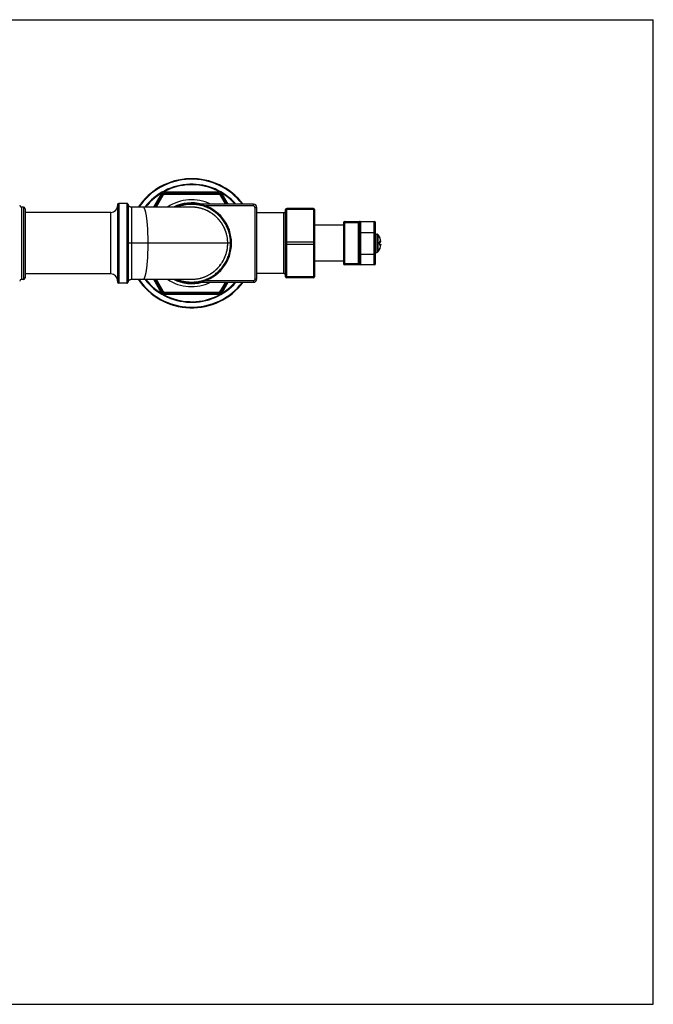
# Model space of a CAD drawing. Units: inches. Extents: x 0 to 11, y 0 to 8.5.
# Drawn here: x 5.5 to 11, y 0 to 8.5 of the extents above; entities that cross this region are included whole.
import ezdxf

# ---------------------------------------------------------------- set-up
doc = ezdxf.new("R2010")
doc.units = ezdxf.units.IN
doc.header["$LTSCALE"] = 0.605
doc.header["$MEASUREMENT"] = 0
doc.layers.get('0').update_dxf_attribs({"linetype": 'CONTINUOUS'})

msp = doc.modelspace()

# ---------------------------------------------------------------- linework, layer by layer
at = {"color": 7, "linetype": 'CONTINUOUS'}
for p, q in [((0, 8.5), (11, 8.5)), ((11, 0), (11, 8.5)), ((6.7495, 6.9916), (6.6859, 6.8816)), ((6.7581, 6.9866), (6.6975, 6.8816)), ((6.7668, 6.9816), (6.709, 6.8816)), ((6.7495, 6.9916), (6.7668, 6.9816)), ((6.7841, 7.0116), (6.7841, 6.9916)), ((7.2474, 7.0116), (6.7841, 7.0116)), ((7.2474, 7.0016), (6.7841, 7.0016)), ((7.2474, 6.9916), (6.7841, 6.9916)), ((7.2474, 6.9916), (7.2474, 7.0116)), ((7.2647, 6.9816), (7.2821, 6.9916)), ((7.3073, 6.9078), (7.2647, 6.9816)), ((7.3189, 6.9078), (7.2734, 6.9866)), ((7.3304, 6.9078), (7.2821, 6.9916)), ((6.3758, 6.9041), (6.3758, 6.2366)), ((6.3858, 6.9141), (6.3858, 6.2266)), ((6.4565, 6.9141), (6.3858, 6.9141)), ((6.4565, 6.9141), (6.4565, 6.5703)), ((6.4663, 6.906), (6.4663, 6.5703)), ((7.5483, 6.9078), (7.0809, 6.9078)), ((7.5483, 6.8928), (7.1347, 6.8928)), ((7.5483, 6.8928), (7.5483, 6.9078)), ((5.5463, 6.8828), (5.5463, 6.2578)), ((5.5633, 6.8828), (5.5463, 6.8828)), ((5.5633, 6.8828), (5.5633, 6.2578)), ((5.5783, 6.8678), (5.5783, 6.2728)), ((6.3168, 6.8353), (5.5783, 6.8353)), ((6.3168, 6.3053), (6.3168, 6.8353)), ((7.0166, 6.8816), (6.4958, 6.8816)), ((7.5633, 6.2628), (7.5633, 6.8778)), ((7.5633, 6.8778), (7.5783, 6.8778)), ((7.5783, 6.2628), (7.5783, 6.8778)), ((7.8108, 6.8328), (7.5783, 6.8328)), ((7.8108, 6.3078), (7.8108, 6.8328)), ((7.8258, 6.2803), (7.8258, 6.8603)), ((7.8358, 6.2703), (7.8358, 6.8703)), ((8.0658, 6.8703), (7.8358, 6.8703)), ((8.0658, 6.8603), (7.8358, 6.8603)), ((8.0658, 6.8703), (8.0658, 6.2703)), ((8.0758, 6.8603), (8.0758, 6.2803)), ((8.3263, 6.7266), (8.0758, 6.7266)), ((8.3263, 6.7478), (8.4638, 6.7478)), ((8.3263, 6.7478), (8.3263, 6.3928)), ((8.3333, 6.7478), (8.3333, 6.3928)), ((8.3363, 6.7578), (8.5913, 6.7578)), ((8.4567, 6.3928), (8.4567, 6.7478)), ((8.4638, 6.7478), (8.4638, 6.3928)), ((8.4738, 6.7578), (8.4738, 6.3828)), ((8.5913, 6.3828), (8.5913, 6.7578)), ((8.6013, 6.3928), (8.6013, 6.7478)), ((8.4638, 6.6643), (8.6013, 6.6643)), ((8.6013, 6.6493), (8.6151, 6.6493)), ((8.6151, 6.6493), (8.6151, 6.4914)), ((8.6229, 6.6456), (8.6229, 6.4951)), ((7.3595, 6.5703), (6.4565, 6.5703)), ((6.4565, 6.5703), (6.4565, 6.2266)), ((6.4663, 6.5703), (6.4663, 6.2347)), ((8.0658, 6.5803), (7.8358, 6.5803)), ((8.0658, 6.5603), (7.8358, 6.5603)), ((8.6358, 6.6259), (8.6357, 6.6259)), ((8.6357, 6.6259), (8.6363, 6.624)), ((8.6363, 6.5738), (8.6357, 6.5738)), ((8.6363, 6.5669), (8.6357, 6.5669)), ((8.6362, 6.6245), (8.6362, 6.6246)), ((8.6362, 6.6246), (8.6362, 6.6246)), ((8.6362, 6.6244), (8.6362, 6.6245)), ((8.6363, 6.6243), (8.6362, 6.6244)), ((8.6363, 6.6241), (8.6363, 6.6243)), ((8.6364, 6.624), (8.6363, 6.6241)), ((8.6363, 6.624), (8.6396, 6.6159)), ((8.6363, 6.5665), (8.6363, 6.5669)), ((8.6363, 6.5668), (8.6363, 6.5669)), ((8.6363, 6.5662), (8.6363, 6.5666)), ((8.6363, 6.566), (8.6363, 6.5663)), ((8.6363, 6.5657), (8.6363, 6.566)), ((8.6363, 6.5654), (8.6363, 6.5657)), ((8.6363, 6.5651), (8.6363, 6.5654)), ((8.6363, 6.5648), (8.6363, 6.5651)), ((8.6364, 6.5645), (8.6363, 6.5648)), ((8.6365, 6.6237), (8.6364, 6.624)), ((8.6364, 6.5643), (8.6364, 6.5646)), ((8.6364, 6.564), (8.6364, 6.5643)), ((8.6366, 6.6234), (8.6365, 6.6238)), ((8.6368, 6.623), (8.6366, 6.6235)), ((8.637, 6.6224), (8.6368, 6.623)), ((8.6373, 6.6217), (8.6369, 6.6226)), ((8.6369, 6.5617), (8.6369, 6.5619)), ((8.637, 6.5616), (8.6369, 6.5617)), ((8.6431, 6.5796), (8.637, 6.5791)), ((8.637, 6.5616), (8.6431, 6.5611)), ((8.6376, 6.6209), (8.6372, 6.6219)), ((8.6381, 6.6195), (8.6375, 6.621)), ((8.6388, 6.6178), (8.6381, 6.6196)), ((8.6396, 6.6159), (8.6388, 6.6179)), ((8.6476, 6.5852), (8.6396, 6.5845)), ((8.6396, 6.5562), (8.6476, 6.5555)), ((8.4638, 6.4763), (8.6013, 6.4763)), ((8.6013, 6.4914), (8.6151, 6.4914)), ((8.6364, 6.5169), (8.6357, 6.5147)), ((8.6357, 6.5147), (8.6358, 6.5147)), ((8.6362, 6.5162), (8.6363, 6.5163)), ((8.6362, 6.5161), (8.6362, 6.5162)), ((8.6362, 6.516), (8.6362, 6.5161)), ((8.6362, 6.5161), (8.6362, 6.5161)), ((8.6362, 6.516), (8.6362, 6.516)), ((8.6363, 6.5165), (8.6364, 6.5167)), ((8.6363, 6.5164), (8.6363, 6.5165)), ((8.6363, 6.5163), (8.6363, 6.5164)), ((8.6396, 6.5248), (8.6364, 6.5169)), ((8.6364, 6.5167), (8.6365, 6.5169)), ((8.6365, 6.5169), (8.6366, 6.5172)), ((8.6366, 6.5172), (8.6367, 6.5175)), ((8.6367, 6.5175), (8.6369, 6.5179)), ((8.6369, 6.5179), (8.6371, 6.5187)), ((8.6371, 6.5187), (8.6375, 6.5196)), ((8.6375, 6.5195), (8.6379, 6.5207)), ((8.6379, 6.5207), (8.6387, 6.5225)), ((8.6387, 6.5225), (8.6395, 6.5245)), ((8.6394, 6.5242), (8.6396, 6.5248)), ((8.3263, 6.4141), (8.0758, 6.4141)), ((8.4638, 6.3928), (8.3263, 6.3928)), ((8.5913, 6.3828), (8.3363, 6.3828)), ((6.3168, 6.3053), (5.5783, 6.3053)), ((7.8108, 6.3078), (7.5783, 6.3078)), ((5.5633, 6.2578), (5.5463, 6.2578)), ((6.4565, 6.2266), (6.3858, 6.2266)), ((6.4958, 6.2591), (7.0166, 6.2591)), ((6.6859, 6.2591), (6.7495, 6.1491)), ((6.6975, 6.2591), (6.7581, 6.1541)), ((6.709, 6.2591), (6.7668, 6.1591)), ((7.0809, 6.2328), (7.5483, 6.2328)), ((7.1347, 6.2478), (7.5483, 6.2478)), ((7.2647, 6.1591), (7.3073, 6.2328)), ((7.2734, 6.1541), (7.3189, 6.2328)), ((7.2821, 6.1491), (7.3304, 6.2328)), ((7.5483, 6.2478), (7.5483, 6.2328)), ((7.5633, 6.2628), (7.5783, 6.2628)), ((8.0658, 6.2803), (7.8358, 6.2803)), ((8.0658, 6.2703), (7.8358, 6.2703)), ((6.7495, 6.1491), (6.7668, 6.1591)), ((6.7841, 6.1291), (6.7841, 6.1491)), ((6.7841, 6.1491), (7.2474, 6.1491)), ((6.7841, 6.1391), (7.2474, 6.1391)), ((6.7841, 6.1291), (7.2474, 6.1291)), ((7.2474, 6.1291), (7.2474, 6.1491)), ((7.2647, 6.1591), (7.2821, 6.1491)), ((0, 0), (11, 0))]:
    msp.add_line(p, q, dxfattribs=at)
for points in [[(6.4663, 6.906), (6.4663, 6.9061), (6.4662, 6.9063), (6.4662, 6.9065), (6.4661, 6.9067), (6.4661, 6.9069), (6.466, 6.9071), (6.4659, 6.9073), (6.4659, 6.9075), (6.4658, 6.9078), (6.4657, 6.908), (6.4656, 6.9082), (6.4655, 6.9084), (6.4654, 6.9086), (6.4653, 6.9088), (6.4652, 6.909), (6.4651, 6.9092), (6.4649, 6.9094), (6.4648, 6.9097), (6.4646, 6.9099), (6.4645, 6.9101), (6.4643, 6.9103), (6.4642, 6.9105), (6.464, 6.9107), (6.4638, 6.9109), (6.4636, 6.9111), (6.4634, 6.9113), (6.4632, 6.9115), (6.463, 6.9116), (6.4628, 6.9118), (6.4626, 6.912), (6.4624, 6.9122), (6.4621, 6.9123), (6.4619, 6.9125), (6.4616, 6.9127), (6.4614, 6.9128), (6.4611, 6.9129), (6.4608, 6.9131), (6.4606, 6.9132), (6.4603, 6.9133), (6.46, 6.9135), (6.4597, 6.9136), (6.4594, 6.9137), (6.4591, 6.9137), (6.4588, 6.9138), (6.4584, 6.9139), (6.4581, 6.914), (6.4578, 6.914), (6.4574, 6.914), (6.4571, 6.9141), (6.4567, 6.9141), (6.4565, 6.9141)], [(6.4958, 6.8816), (6.4955, 6.8816), (6.4945, 6.8816), (6.4936, 6.8817), (6.4926, 6.8818), (6.4917, 6.8819), (6.4907, 6.882), (6.4898, 6.8822), (6.4888, 6.8824), (6.4879, 6.8826), (6.487, 6.8829), (6.4861, 6.8832), (6.4852, 6.8835), (6.4843, 6.8839), (6.4834, 6.8843), (6.4825, 6.8847), (6.4817, 6.8851), (6.4808, 6.8856), (6.48, 6.8861), (6.4792, 6.8866), (6.4784, 6.8871), (6.4776, 6.8877), (6.4769, 6.8883), (6.4761, 6.8889), (6.4754, 6.8895), (6.4747, 6.8902), (6.474, 6.8909), (6.4734, 6.8916), (6.4728, 6.8923), (6.4722, 6.8931), (6.4716, 6.8938), (6.471, 6.8946), (6.4705, 6.8954), (6.47, 6.8962), (6.4695, 6.8971), (6.4691, 6.8979), (6.4686, 6.8988), (6.4682, 6.8997), (6.4679, 6.9005), (6.4675, 6.9014), (6.4672, 6.9024), (6.4669, 6.9033), (6.4667, 6.9042), (6.4665, 6.9051), (6.4663, 6.906)], [(8.6362, 6.6246), (8.6362, 6.6247), (8.6362, 6.6247)], [(8.6362, 6.6247), (8.6362, 6.6247), (8.6362, 6.6247), (8.6362, 6.6247)], [(8.6363, 6.5738), (8.6363, 6.5739), (8.6363, 6.5742), (8.6363, 6.5744), (8.6363, 6.5747), (8.6363, 6.575), (8.6363, 6.5753), (8.6363, 6.5756), (8.6363, 6.5759), (8.6364, 6.5761), (8.6364, 6.5764), (8.6364, 6.5767), (8.6365, 6.5769), (8.6365, 6.5772), (8.6365, 6.5774), (8.6366, 6.5777), (8.6366, 6.5779), (8.6367, 6.5781), (8.6367, 6.5783), (8.6368, 6.5785), (8.6368, 6.5786), (8.6369, 6.5788), (8.6369, 6.579), (8.637, 6.5791), (8.637, 6.5792), (8.6371, 6.5793), (8.6371, 6.5794), (8.6371, 6.5795), (8.6372, 6.5796), (8.6372, 6.5797), (8.6372, 6.5797), (8.6373, 6.5798), (8.6373, 6.5798), (8.6373, 6.5798)], [(8.6366, 6.5628), (8.6366, 6.563), (8.6365, 6.5633), (8.6365, 6.5635), (8.6365, 6.5638), (8.6364, 6.564)], [(8.6369, 6.5619), (8.6368, 6.562), (8.6368, 6.5622), (8.6367, 6.5624), (8.6367, 6.5626), (8.6366, 6.5628), (8.6366, 6.563)], [(8.6373, 6.5609), (8.6373, 6.5609), (8.6373, 6.5609), (8.6373, 6.5609), (8.6373, 6.5609), (8.6372, 6.561), (8.6372, 6.561), (8.6372, 6.5611), (8.6371, 6.5611), (8.6371, 6.5612), (8.6371, 6.5613), (8.637, 6.5614), (8.637, 6.5616)], [(8.6362, 6.516), (8.6362, 6.516), (8.6362, 6.516), (8.6362, 6.516), (8.6362, 6.516), (8.6362, 6.516)], [(6.4565, 6.2266), (6.4569, 6.2266), (6.4573, 6.2266), (6.4577, 6.2267), (6.4581, 6.2267), (6.4584, 6.2268), (6.4588, 6.2269), (6.4592, 6.227), (6.4596, 6.2271), (6.4599, 6.2272), (6.4603, 6.2273), (6.4606, 6.2275), (6.4609, 6.2276), (6.4613, 6.2278), (6.4616, 6.228), (6.4619, 6.2282), (6.4622, 6.2284), (6.4624, 6.2286), (6.4627, 6.2288), (6.463, 6.229), (6.4632, 6.2292), (6.4635, 6.2294), (6.4637, 6.2297), (6.4639, 6.2299), (6.4641, 6.2301), (6.4643, 6.2304), (6.4645, 6.2306), (6.4647, 6.2309), (6.4648, 6.2311), (6.465, 6.2314), (6.4652, 6.2316), (6.4653, 6.2319), (6.4654, 6.2321), (6.4655, 6.2324), (6.4657, 6.2326), (6.4658, 6.2329), (6.4659, 6.2331), (6.4659, 6.2334), (6.466, 6.2336), (6.4661, 6.2339), (6.4662, 6.2341), (6.4662, 6.2344), (6.4663, 6.2346), (6.4663, 6.2347)], [(6.4663, 6.2347), (6.4665, 6.2356), (6.4667, 6.2365), (6.4669, 6.2374), (6.4672, 6.2383), (6.4675, 6.2392), (6.4679, 6.2401), (6.4682, 6.241), (6.4686, 6.2419), (6.4691, 6.2428), (6.4695, 6.2436), (6.47, 6.2444), (6.4705, 6.2453), (6.471, 6.2461), (6.4716, 6.2468), (6.4722, 6.2476), (6.4728, 6.2484), (6.4734, 6.2491), (6.474, 6.2498), (6.4747, 6.2505), (6.4754, 6.2511), (6.4761, 6.2518), (6.4769, 6.2524), (6.4776, 6.253), (6.4784, 6.2536), (6.4792, 6.2541), (6.48, 6.2546), (6.4808, 6.2551), (6.4817, 6.2556), (6.4825, 6.256), (6.4834, 6.2564), (6.4843, 6.2568), (6.4852, 6.2572), (6.4861, 6.2575), (6.487, 6.2578), (6.4879, 6.2581), (6.4888, 6.2583), (6.4898, 6.2585), (6.4907, 6.2587), (6.4917, 6.2588), (6.4926, 6.2589), (6.4936, 6.259), (6.4945, 6.2591), (6.4955, 6.2591), (6.4958, 6.2591)]]:
    msp.add_lwpolyline(points, dxfattribs=at)
for centre, radius, start, end in [((7.0158, 6.5703), 0.5575, 37.25728, 146.05978), ((7.0158, 6.5703), 0.5525, 37.65486, 145.7123), ((7.0158, 6.5703), 0.5098, 41.45606, 142.37075), ((7.0158, 6.5703), 0.5048, 41.95927, 141.93458), ((6.7841, 6.9716), 0.04, 90, 150), ((6.7841, 6.9716), 0.03, 90, 150), ((6.7841, 6.9716), 0.02, 90, 150), ((7.2474, 6.9716), 0.04, 30, 90), ((7.2474, 6.9716), 0.03, 30, 90), ((7.2474, 6.9716), 0.02, 30, 90), ((5.5463, 6.8978), 0.015, 180, 270), ((6.3168, 6.8943), 0.059, 270, 360), ((6.3858, 6.9041), 0.01, 90, 180), ((7.0158, 6.5703), 0.375, 64.16301, 123.89719), ((7.0158, 6.5703), 0.349, 75.24597, 116.89678), ((7.0158, 6.5703), 0.3438, 244.88906, 115.11094), ((7.5483, 6.8778), 0.03, 0, 90), ((7.5483, 6.8778), 0.015, 0, 90), ((5.5633, 6.8678), 0.015, 0, 90), ((7.0158, 6.5766), 0.305, 89.84371, 90.00514), ((7.0156, 6.5735), 0.3081, 79.45688, 89.82028), ((7.8108, 6.8478), 0.015, 270, 360), ((7.8358, 6.8603), 0.01, 90, 180), ((8.0658, 6.8603), 0.01, 0, 90), ((8.3363, 6.7478), 0.01, 90, 180), ((8.4738, 6.7478), 0.01, 90, 180), ((8.4644, 6.752), 0.00588, 90.00247, 96.02225), ((8.5913, 6.7478), 0.01, 0, 90), ((8.6151, 6.6393), 0.01, 38.94285, 90), ((8.5298, 6.5703), 0.1197, 27.68469, 38.94285), ((7.0229, 6.5703), 0.3041, 0.01996, 6.22825), ((7.0229, 6.5704), 0.3041, 353.79599, 359.98381), ((8.6313, 6.6236), 0.005, 10.09318, 27.67443), ((8.5249, 6.5703), 0.1109, 358.21388, 1.78612), ((8.6314, 6.6236), 0.005, 6.87329, 27.68469), ((8.5251, 6.5703), 0.1112, 358.21388, 1.78612), ((8.5286, 6.5704), 0.1199, 7.12475, 22.3028), ((8.5286, 6.5704), 0.1199, 7.12482, 22.3029), ((8.5286, 6.5703), 0.1199, 337.6972, 352.87525), ((8.5286, 6.5703), 0.1199, 337.6971, 352.87518), ((8.6427, 6.5846), 0.005, 275, 7.12657), ((8.6427, 6.5561), 0.005, 352.87343, 84.99993), ((8.6427, 6.5562), 0.00492, 76.73385, 84.99896), ((8.6151, 6.5014), 0.01, 270, 321.05715), ((8.5298, 6.5703), 0.1197, 321.05715, 332.31531), ((8.6313, 6.5171), 0.005, 332.32557, 349.90663), ((8.6314, 6.5171), 0.005, 332.31531, 353.12876), ((8.3363, 6.3928), 0.01, 180, 270), ((8.4738, 6.3928), 0.01, 180, 270), ((8.4644, 6.3887), 0.00588, 263.97775, 269.99753), ((8.5913, 6.3928), 0.01, 270, 360), ((6.3168, 6.2463), 0.059, 0, 90), ((7.8108, 6.2928), 0.015, 0, 90), ((5.5463, 6.2428), 0.015, 90, 180), ((5.5633, 6.2728), 0.015, 270, 360), ((6.3858, 6.2366), 0.01, 180, 270), ((7.0158, 6.5703), 0.5575, 213.94022, 322.74272), ((7.0158, 6.5703), 0.5525, 214.2877, 322.34514), ((7.0158, 6.5703), 0.5098, 217.62925, 318.54394), ((7.0158, 6.5703), 0.5048, 218.06542, 318.04073), ((7.0158, 6.5703), 0.375, 236.10281, 295.83699), ((7.0158, 6.5703), 0.349, 243.10322, 284.75403), ((7.0158, 6.5641), 0.305, 269.99539, 270.15625), ((7.0156, 6.567), 0.3079, 270.17699, 280.03489), ((7.5483, 6.2628), 0.03, 270, 360), ((7.5483, 6.2628), 0.015, 270, 360), ((7.8358, 6.2803), 0.01, 180, 270), ((8.0658, 6.2803), 0.01, 270, 360), ((6.7841, 6.1691), 0.04, 210, 270), ((6.7841, 6.1691), 0.03, 210, 270), ((6.7841, 6.1691), 0.02, 210, 270), ((7.2474, 6.1691), 0.02, 270, 330), ((7.2474, 6.1691), 0.03, 270, 330), ((7.2474, 6.1691), 0.04, 270, 330)]:
    msp.add_arc(centre, radius, start, end, dxfattribs=at)
for points, knots in [([(7.3514, 6.5703), (7.3514, 6.5772), (7.3511, 6.5874), (7.35, 6.601), (7.3486, 6.6146), (7.3459, 6.6315), (7.3423, 6.6482), (7.3388, 6.6614), (7.3349, 6.6745), (7.3292, 6.6906), (7.3213, 6.7095), (7.3122, 6.7279), (7.3021, 6.7457), (7.2908, 6.7628), (7.2786, 6.7792), (7.2653, 6.7949), (7.2511, 6.8097), (7.2361, 6.8236), (7.2202, 6.8366), (7.2036, 6.8486), (7.1863, 6.8596), (7.1683, 6.8694), (7.1498, 6.8782), (7.1308, 6.8858), (7.1113, 6.8923), (7.0915, 6.8975), (7.0714, 6.9015), (7.0511, 6.9043), (7.0307, 6.9058), (7.0102, 6.9061), (6.9897, 6.9052), (6.9693, 6.9029), (6.9491, 6.8995), (6.9291, 6.8948), (6.9095, 6.8889), (6.8967, 6.8842), (6.8904, 6.8816)], [0, 0, 0, 0, 0.03125, 0.046877, 0.062503, 0.093753, 0.125003, 0.140629, 0.156256, 0.187506, 0.218756, 0.250005, 0.281255, 0.312505, 0.343755, 0.375005, 0.406254, 0.437504, 0.468754, 0.500004, 0.531254, 0.562503, 0.593753, 0.625003, 0.656253, 0.687502, 0.718752, 0.750002, 0.781252, 0.812501, 0.843751, 0.875001, 0.906251, 0.9375, 0.96875, 1, 1, 1, 1]), ([(6.4958, 6.8816), (6.4958, 6.8811), (6.4958, 6.8799), (6.4958, 6.8779), (6.4957, 6.8739), (6.4957, 6.8671), (6.4957, 6.8568), (6.4957, 6.8437), (6.4957, 6.8212), (6.4956, 6.7873), (6.4956, 6.7408), (6.4957, 6.6877), (6.4957, 6.6302), (6.4958, 6.5906), (6.4958, 6.5703)], [0, 0, 0, 0, 0.004898, 0.010982, 0.019455, 0.04346, 0.076702, 0.118899, 0.169541, 0.293986, 0.445381, 0.617871, 0.80513, 1, 1, 1, 1]), ([(6.6395, 6.5703), (6.6395, 6.5805), (6.6394, 6.6008), (6.6389, 6.6309), (6.6379, 6.6604), (6.6367, 6.6891), (6.6353, 6.7123), (6.6339, 6.7302), (6.6329, 6.7431), (6.6317, 6.7556), (6.6304, 6.7676), (6.6291, 6.7792), (6.6277, 6.7903), (6.6262, 6.8008), (6.6246, 6.8108), (6.623, 6.8201), (6.6213, 6.8289), (6.6195, 6.8371), (6.6179, 6.8435), (6.6167, 6.8483), (6.6157, 6.8517), (6.6147, 6.8548), (6.6138, 6.8579), (6.6128, 6.8607), (6.6118, 6.8633), (6.6108, 6.8658), (6.6098, 6.8681), (6.6087, 6.8703), (6.6077, 6.8722), (6.6066, 6.874), (6.6056, 6.8756), (6.6045, 6.877), (6.6035, 6.8782), (6.6024, 6.8792), (6.6014, 6.8801), (6.6003, 6.8808), (6.5992, 6.8812), (6.5981, 6.8815), (6.5974, 6.8816), (6.597, 6.8816)], [0, 0, 0, 0, 0.095359, 0.189814, 0.282478, 0.372462, 0.458906, 0.500558, 0.541039, 0.580257, 0.618117, 0.654529, 0.689402, 0.722649, 0.754208, 0.784021, 0.812032, 0.838186, 0.862432, 0.873825, 0.884723, 0.895122, 0.905016, 0.914403, 0.923283, 0.931658, 0.939532, 0.94691, 0.953797, 0.960202, 0.966136, 0.971615, 0.976657, 0.98129, 0.98555, 0.989482, 0.993148, 0.996624, 1, 1, 1, 1]), ([(7.327, 6.5703), (7.327, 6.5754), (7.3267, 6.5856), (7.3256, 6.6008), (7.3236, 6.616), (7.32, 6.636), (7.3137, 6.6607), (7.3031, 6.6895), (7.2899, 6.7171), (7.274, 6.7433), (7.2587, 6.7637), (7.2454, 6.7792), (7.2348, 6.7902), (7.2238, 6.8007), (7.2122, 6.8107), (7.2002, 6.8201), (7.1836, 6.8319), (7.1619, 6.845), (7.1391, 6.8559), (7.1203, 6.8633), (7.1059, 6.8681), (7.0913, 6.8722), (7.0766, 6.8756), (7.0617, 6.8782), (7.0467, 6.8801), (7.0317, 6.8813), (7.0216, 6.8816), (7.0166, 6.8816)], [0, 0, 0, 0, 0.031307, 0.062621, 0.093948, 0.125289, 0.187999, 0.25076, 0.313559, 0.376376, 0.439171, 0.470556, 0.501919, 0.533258, 0.564571, 0.595858, 0.627117, 0.689523, 0.751795, 0.782892, 0.813962, 0.845009, 0.876036, 0.907046, 0.93804, 0.969023, 1, 1, 1, 1]), ([(7.3252, 6.6033), (7.3243, 6.6115), (7.3218, 6.628), (7.3171, 6.6482), (7.3124, 6.6642), (7.3083, 6.676), (7.3038, 6.6876), (7.2989, 6.699), (7.2934, 6.7103), (7.2856, 6.7249), (7.2748, 6.7427), (7.2625, 6.7595), (7.252, 6.7723), (7.2437, 6.7817), (7.2351, 6.7906), (7.226, 6.7993), (7.2167, 6.8075), (7.2038, 6.818), (7.187, 6.8302), (7.1692, 6.841), (7.1545, 6.8487), (7.1432, 6.8541), (7.1318, 6.859), (7.1201, 6.8635), (7.1083, 6.8674), (7.0923, 6.8721), (7.0802, 6.8749), (7.072, 6.8764)], [0, 0, 0, 0, 0.062492, 0.124985, 0.156238, 0.187491, 0.218743, 0.249996, 0.281249, 0.312502, 0.374995, 0.437488, 0.468741, 0.499994, 0.531246, 0.562499, 0.593752, 0.625005, 0.687498, 0.749991, 0.781244, 0.812496, 0.843749, 0.875002, 0.906255, 0.937507, 1, 1, 1, 1]), ([(7.8258, 6.8553), (7.8258, 6.8555), (7.8258, 6.8558), (7.8259, 6.8563), (7.8262, 6.8568), (7.8265, 6.8573), (7.8269, 6.8577), (7.8275, 6.8581), (7.828, 6.8585), (7.8287, 6.8589), (7.8294, 6.8592), (7.8302, 6.8595), (7.8311, 6.8598), (7.8323, 6.86), (7.8338, 6.8603), (7.8351, 6.8603), (7.8358, 6.8603)], [0, 0, 0, 0, 0.040681, 0.08251, 0.126489, 0.173422, 0.223864, 0.278143, 0.336389, 0.39857, 0.464523, 0.533975, 0.60657, 0.681881, 0.83863, 1, 1, 1, 1]), ([(8.0758, 6.8553), (8.0758, 6.8555), (8.0757, 6.8558), (8.0756, 6.8563), (8.0753, 6.8568), (8.075, 6.8573), (8.0746, 6.8577), (8.0741, 6.8581), (8.0735, 6.8585), (8.0728, 6.8589), (8.0721, 6.8592), (8.0713, 6.8595), (8.0705, 6.8598), (8.0693, 6.86), (8.0677, 6.8603), (8.0664, 6.8603), (8.0658, 6.8603)], [0, 0, 0, 0, 0.040681, 0.08251, 0.126489, 0.173422, 0.223864, 0.278143, 0.336389, 0.39857, 0.464523, 0.533975, 0.60657, 0.681881, 0.83863, 1, 1, 1, 1]), ([(8.3409, 6.7578), (8.3407, 6.7578), (8.3402, 6.7578), (8.3394, 6.7577), (8.3387, 6.7574), (8.338, 6.7571), (8.3373, 6.7567), (8.3364, 6.756), (8.3355, 6.7549), (8.3347, 6.7537), (8.3342, 6.7526), (8.3337, 6.7514), (8.3334, 6.7498), (8.3333, 6.7485), (8.3333, 6.7478)], [0, 0, 0, 0, 0.054053, 0.108474, 0.163593, 0.21972, 0.2771, 0.335921, 0.458144, 0.586741, 0.653285, 0.721075, 0.859439, 1, 1, 1, 1]), ([(8.4638, 6.7578), (8.4635, 6.7578), (8.4631, 6.7577), (8.4624, 6.7575), (8.4617, 6.7572), (8.4608, 6.7567), (8.4598, 6.7559), (8.4587, 6.7546), (8.4579, 6.7531), (8.4572, 6.7515), (8.4568, 6.7497), (8.4567, 6.7485), (8.4567, 6.7478)], [0, 0, 0, 0, 0.053935, 0.108453, 0.163845, 0.220346, 0.337218, 0.46007, 0.58885, 0.722753, 0.860392, 1, 1, 1, 1]), ([(6.4958, 6.5703), (6.4958, 6.5602), (6.4958, 6.54), (6.4957, 6.5099), (6.4957, 6.4804), (6.4957, 6.4518), (6.4957, 6.4243), (6.4956, 6.3983), (6.4956, 6.3738), (6.4956, 6.3546), (6.4956, 6.3402), (6.4956, 6.3303), (6.4957, 6.3209), (6.4957, 6.3121), (6.4957, 6.3039), (6.4957, 6.2963), (6.4957, 6.2894), (6.4957, 6.2832), (6.4957, 6.2784), (6.4957, 6.275), (6.4957, 6.2727), (6.4957, 6.2705), (6.4957, 6.2686), (6.4957, 6.2668), (6.4957, 6.2652), (6.4957, 6.2638), (6.4958, 6.2626), (6.4958, 6.2617), (6.4958, 6.261), (6.4958, 6.2606), (6.4958, 6.2603), (6.4958, 6.26), (6.4958, 6.2597), (6.4958, 6.2595), (6.4958, 6.2594), (6.4958, 6.2593), (6.4958, 6.2592), (6.4958, 6.2592), (6.4958, 6.2592), (6.4958, 6.2591), (6.4958, 6.2591), (6.4958, 6.2591), (6.4958, 6.2591), (6.4958, 6.2591), (6.4958, 6.2591), (6.4958, 6.2591)], [0, 0, 0, 0, 0.097924, 0.194873, 0.289914, 0.382134, 0.470638, 0.554626, 0.63334, 0.706021, 0.739861, 0.771926, 0.80215, 0.830466, 0.856808, 0.881108, 0.903296, 0.923304, 0.941066, 0.949092, 0.956545, 0.96342, 0.969715, 0.975425, 0.980549, 0.985082, 0.98902, 0.992362, 0.993808, 0.995104, 0.996248, 0.997242, 0.998083, 0.998773, 0.99906, 0.99931, 0.999521, 0.999693, 0.999827, 0.99988, 0.999923, 0.999957, 0.999981, 0.999995, 1, 1, 1, 1]), ([(6.597, 6.2591), (6.5974, 6.2591), (6.5981, 6.2592), (6.5992, 6.2594), (6.6003, 6.2599), (6.6014, 6.2606), (6.6024, 6.2615), (6.6035, 6.2625), (6.6045, 6.2637), (6.6056, 6.2651), (6.6066, 6.2667), (6.6077, 6.2685), (6.6087, 6.2704), (6.6098, 6.2725), (6.6108, 6.2749), (6.6118, 6.2773), (6.6128, 6.28), (6.6138, 6.2828), (6.6147, 6.2858), (6.6157, 6.289), (6.6167, 6.2924), (6.6179, 6.2972), (6.6195, 6.3036), (6.6213, 6.3118), (6.623, 6.3205), (6.6246, 6.3299), (6.6262, 6.3399), (6.6277, 6.3504), (6.6291, 6.3615), (6.6304, 6.373), (6.6317, 6.3851), (6.6329, 6.3976), (6.6339, 6.4105), (6.6353, 6.4284), (6.6367, 6.4516), (6.6379, 6.4803), (6.6389, 6.5098), (6.6394, 6.5399), (6.6395, 6.5602), (6.6395, 6.5703)], [0, 0, 0, 0, 0.003376, 0.006852, 0.010518, 0.01445, 0.01871, 0.023343, 0.028385, 0.033864, 0.039798, 0.046203, 0.05309, 0.060468, 0.068342, 0.076717, 0.085597, 0.094984, 0.104878, 0.115277, 0.126175, 0.137568, 0.161814, 0.187968, 0.215979, 0.245792, 0.277351, 0.310598, 0.345471, 0.381883, 0.419743, 0.458961, 0.499442, 0.541094, 0.627538, 0.717522, 0.810186, 0.904641, 1, 1, 1, 1]), ([(6.8904, 6.2591), (6.8967, 6.2565), (6.9095, 6.2518), (6.9292, 6.2459), (6.9491, 6.2412), (6.9693, 6.2377), (6.9897, 6.2355), (7.0102, 6.2346), (7.0307, 6.2348), (7.0511, 6.2364), (7.068, 6.2387), (7.0815, 6.2412), (7.0948, 6.2441), (7.1113, 6.2484), (7.1308, 6.2549), (7.1498, 6.2625), (7.1683, 6.2713), (7.1863, 6.2811), (7.2036, 6.2921), (7.2202, 6.3041), (7.2361, 6.3171), (7.2511, 6.331), (7.2653, 6.3458), (7.2786, 6.3614), (7.2908, 6.3779), (7.3021, 6.395), (7.3122, 6.4128), (7.3198, 6.4281), (7.3253, 6.4406), (7.3304, 6.4533), (7.336, 6.4694), (7.3407, 6.4859), (7.3438, 6.4992), (7.3465, 6.5126), (7.3491, 6.5294), (7.351, 6.5499), (7.3514, 6.5635), (7.3514, 6.5703)], [0, 0, 0, 0, 0.03125, 0.062499, 0.093749, 0.124999, 0.156248, 0.187498, 0.218748, 0.249997, 0.281247, 0.296873, 0.3125, 0.34375, 0.374999, 0.406249, 0.437499, 0.468748, 0.499998, 0.531248, 0.562497, 0.593747, 0.624997, 0.656246, 0.687496, 0.718746, 0.749996, 0.781245, 0.796872, 0.812499, 0.843748, 0.874998, 0.890625, 0.906251, 0.937501, 0.96875, 1, 1, 1, 1]), ([(7.0166, 6.2591), (7.0216, 6.2591), (7.0317, 6.2594), (7.0467, 6.2606), (7.0617, 6.2625), (7.0766, 6.2651), (7.0913, 6.2685), (7.1059, 6.2726), (7.1203, 6.2774), (7.1391, 6.2848), (7.1619, 6.2957), (7.1836, 6.3088), (7.2002, 6.3206), (7.2122, 6.33), (7.2238, 6.3399), (7.2348, 6.3505), (7.2454, 6.3615), (7.2587, 6.377), (7.274, 6.3974), (7.2899, 6.4236), (7.3031, 6.4512), (7.3137, 6.48), (7.32, 6.5047), (7.3236, 6.5247), (7.3256, 6.5399), (7.3267, 6.5551), (7.327, 6.5653), (7.327, 6.5703)], [0, 0, 0, 0, 0.030977, 0.06196, 0.092954, 0.123964, 0.154991, 0.186038, 0.217108, 0.248205, 0.310477, 0.372883, 0.404142, 0.435429, 0.466742, 0.498081, 0.529444, 0.560829, 0.623624, 0.686441, 0.74924, 0.812001, 0.874711, 0.906052, 0.937379, 0.968693, 1, 1, 1, 1]), ([(7.8258, 6.5753), (7.8258, 6.5755), (7.8258, 6.5758), (7.8259, 6.5763), (7.8262, 6.5768), (7.8265, 6.5773), (7.8269, 6.5777), (7.8275, 6.5781), (7.828, 6.5785), (7.8287, 6.5789), (7.8294, 6.5792), (7.8302, 6.5795), (7.8311, 6.5798), (7.8323, 6.58), (7.8338, 6.5803), (7.8351, 6.5803), (7.8358, 6.5803)], [0, 0, 0, 0, 0.040681, 0.08251, 0.126489, 0.173422, 0.223864, 0.278143, 0.336389, 0.39857, 0.464523, 0.533975, 0.60657, 0.681881, 0.83863, 1, 1, 1, 1]), ([(7.8258, 6.5653), (7.8258, 6.5652), (7.8258, 6.5648), (7.8259, 6.5644), (7.8262, 6.5639), (7.8265, 6.5634), (7.8269, 6.563), (7.8275, 6.5625), (7.828, 6.5622), (7.8287, 6.5618), (7.8294, 6.5615), (7.8302, 6.5612), (7.8311, 6.5609), (7.8323, 6.5606), (7.8338, 6.5604), (7.8351, 6.5603), (7.8358, 6.5603)], [0, 0, 0, 0, 0.040681, 0.08251, 0.126489, 0.173422, 0.223864, 0.278143, 0.336389, 0.39857, 0.464523, 0.533975, 0.60657, 0.681881, 0.83863, 1, 1, 1, 1]), ([(8.0758, 6.5753), (8.0758, 6.5755), (8.0757, 6.5758), (8.0756, 6.5763), (8.0753, 6.5768), (8.075, 6.5773), (8.0746, 6.5777), (8.0741, 6.5781), (8.0735, 6.5785), (8.0728, 6.5789), (8.0721, 6.5792), (8.0713, 6.5795), (8.0705, 6.5798), (8.0693, 6.58), (8.0677, 6.5803), (8.0664, 6.5803), (8.0658, 6.5803)], [0, 0, 0, 0, 0.040681, 0.08251, 0.126489, 0.173422, 0.223864, 0.278143, 0.336389, 0.39857, 0.464523, 0.533975, 0.60657, 0.681881, 0.83863, 1, 1, 1, 1]), ([(8.0758, 6.5653), (8.0758, 6.5652), (8.0757, 6.5648), (8.0756, 6.5644), (8.0753, 6.5639), (8.075, 6.5634), (8.0746, 6.563), (8.0741, 6.5625), (8.0735, 6.5622), (8.0728, 6.5618), (8.0721, 6.5615), (8.0713, 6.5612), (8.0705, 6.5609), (8.0693, 6.5606), (8.0677, 6.5604), (8.0664, 6.5603), (8.0658, 6.5603)], [0, 0, 0, 0, 0.040681, 0.08251, 0.126489, 0.173422, 0.223864, 0.278143, 0.336389, 0.39857, 0.464523, 0.533975, 0.60657, 0.681881, 0.83863, 1, 1, 1, 1]), ([(8.6363, 6.58), (8.6362, 6.5795), (8.636, 6.5785), (8.6358, 6.577), (8.6357, 6.5754), (8.6357, 6.5743), (8.6357, 6.5738)], [0, 0, 0, 0, 0.230457, 0.477203, 0.735544, 1, 1, 1, 1]), ([(8.6357, 6.5669), (8.6357, 6.5663), (8.6357, 6.5652), (8.6358, 6.5636), (8.636, 6.5621), (8.6362, 6.5611), (8.6364, 6.5606)], [0, 0, 0, 0, 0.264949, 0.523564, 0.77019, 1, 1, 1, 1]), ([(8.6396, 6.5845), (8.6395, 6.5845), (8.6393, 6.5845), (8.639, 6.5844), (8.6386, 6.5842), (8.6381, 6.5838), (8.6377, 6.5832), (8.6373, 6.5826), (8.637, 6.582), (8.6368, 6.5814), (8.6366, 6.5808), (8.6364, 6.5803), (8.6363, 6.58)], [0, 0, 0, 0, 0.041502, 0.084072, 0.174733, 0.276328, 0.391424, 0.521309, 0.666327, 0.744453, 0.826201, 1, 1, 1, 1]), ([(8.6364, 6.5606), (8.6364, 6.5603), (8.6366, 6.5597), (8.637, 6.5588), (8.6373, 6.5581), (8.6377, 6.5574), (8.6381, 6.5569), (8.6386, 6.5565), (8.639, 6.5563), (8.6393, 6.5562), (8.6395, 6.5562), (8.6396, 6.5562)], [0, 0, 0, 0, 0.173543, 0.333128, 0.477944, 0.607708, 0.72282, 0.824579, 0.915544, 0.958298, 1, 1, 1, 1]), ([(8.6371, 6.5795), (8.6373, 6.5796), (8.6377, 6.5799), (8.6383, 6.5803), (8.6387, 6.5809), (8.6391, 6.5816), (8.6394, 6.5823), (8.6396, 6.583), (8.6396, 6.5838), (8.6396, 6.5843), (8.6396, 6.5845)], [0, 0, 0, 0, 0.120564, 0.242446, 0.365784, 0.490575, 0.616686, 0.743866, 0.87177, 1, 1, 1, 1]), ([(8.6371, 6.5612), (8.6373, 6.5611), (8.6377, 6.5608), (8.6383, 6.5603), (8.6387, 6.5598), (8.6391, 6.5591), (8.6394, 6.5584), (8.6396, 6.5577), (8.6396, 6.5569), (8.6396, 6.5564), (8.6396, 6.5562)], [0, 0, 0, 0, 0.120564, 0.242446, 0.365784, 0.490575, 0.616686, 0.743866, 0.87177, 1, 1, 1, 1]), ([(8.6396, 6.6159), (8.6396, 6.6159), (8.6396, 6.6159), (8.6396, 6.6159), (8.6396, 6.6159), (8.6396, 6.6159)], [0, 0, 0, 0, 0.319188, 0.610134, 1, 1, 1, 1]), ([(8.6431, 6.5796), (8.6435, 6.5797), (8.6441, 6.5798), (8.645, 6.5802), (8.6459, 6.5807), (8.6466, 6.5814), (8.6471, 6.5823), (8.6475, 6.5832), (8.6477, 6.5842), (8.6477, 6.5849), (8.6476, 6.5852)], [0, 0, 0, 0, 0.12451, 0.249091, 0.373819, 0.498729, 0.623834, 0.749116, 0.874523, 1, 1, 1, 1]), ([(8.6438, 6.5609), (8.6441, 6.5609), (8.6447, 6.5607), (8.6455, 6.5602), (8.6462, 6.5596), (8.6468, 6.5589), (8.6472, 6.5581), (8.6475, 6.5573), (8.6477, 6.5564), (8.6477, 6.5558), (8.6476, 6.5555)], [0, 0, 0, 0, 0.124501, 0.249115, 0.37388, 0.498819, 0.623934, 0.749201, 0.874571, 1, 1, 1, 1]), ([(8.6477, 6.5852), (8.6477, 6.5852), (8.6477, 6.5852), (8.6477, 6.5852), (8.6476, 6.5852), (8.6476, 6.5852), (8.6476, 6.5852), (8.6476, 6.5852)], [0, 0, 0, 0, 0.026244, 0.076816, 0.264741, 0.572203, 1, 1, 1, 1]), ([(8.6477, 6.5555), (8.6477, 6.5555), (8.6477, 6.5555), (8.6477, 6.5555), (8.6476, 6.5555), (8.6476, 6.5555), (8.6476, 6.5555), (8.6476, 6.5555)], [0, 0, 0, 0, 0.026247, 0.076822, 0.264749, 0.572209, 1, 1, 1, 1]), ([(7.0693, 6.2638), (7.0775, 6.2653), (7.0898, 6.2679), (7.1059, 6.2725), (7.1179, 6.2764), (7.1296, 6.2808), (7.1412, 6.2857), (7.1526, 6.291), (7.1674, 6.2987), (7.1854, 6.3095), (7.2025, 6.3216), (7.2155, 6.3321), (7.225, 6.3404), (7.2341, 6.3491), (7.2428, 6.3581), (7.2512, 6.3674), (7.2619, 6.3803), (7.2742, 6.3972), (7.2852, 6.4151), (7.2931, 6.4298), (7.2986, 6.4411), (7.3036, 6.4526), (7.3082, 6.4643), (7.3123, 6.4762), (7.3171, 6.4923), (7.3218, 6.5126), (7.3243, 6.5292), (7.3252, 6.5375)], [0, 0, 0, 0, 0.062493, 0.093745, 0.124998, 0.156251, 0.187504, 0.218757, 0.250009, 0.312502, 0.374995, 0.406248, 0.437501, 0.468754, 0.500006, 0.531259, 0.562512, 0.625005, 0.687498, 0.718751, 0.750004, 0.781257, 0.812509, 0.843762, 0.875015, 0.937508, 1, 1, 1, 1]), ([(8.6396, 6.5248), (8.6396, 6.5248), (8.6396, 6.5248), (8.6396, 6.5248), (8.6396, 6.5248), (8.6396, 6.5248)], [0, 0, 0, 0, 0.319155, 0.610106, 1, 1, 1, 1]), ([(8.3409, 6.3828), (8.3407, 6.3828), (8.3402, 6.3829), (8.3394, 6.383), (8.3387, 6.3833), (8.338, 6.3836), (8.3373, 6.384), (8.3364, 6.3847), (8.3355, 6.3858), (8.3347, 6.387), (8.3342, 6.3881), (8.3337, 6.3893), (8.3334, 6.3909), (8.3333, 6.3922), (8.3333, 6.3928)], [0, 0, 0, 0, 0.054053, 0.108474, 0.163593, 0.21972, 0.2771, 0.335921, 0.458144, 0.586741, 0.653285, 0.721075, 0.859439, 1, 1, 1, 1]), ([(8.4638, 6.3829), (8.4635, 6.3829), (8.4631, 6.383), (8.4624, 6.3832), (8.4617, 6.3835), (8.4608, 6.384), (8.4598, 6.3848), (8.4587, 6.3861), (8.4579, 6.3875), (8.4572, 6.3892), (8.4568, 6.391), (8.4567, 6.3922), (8.4567, 6.3928)], [0, 0, 0, 0, 0.053935, 0.108453, 0.163845, 0.220346, 0.337218, 0.46007, 0.58885, 0.722753, 0.860392, 1, 1, 1, 1]), ([(7.8258, 6.2853), (7.8258, 6.2852), (7.8258, 6.2848), (7.8259, 6.2844), (7.8262, 6.2839), (7.8265, 6.2834), (7.8269, 6.283), (7.8275, 6.2825), (7.828, 6.2822), (7.8287, 6.2818), (7.8294, 6.2815), (7.8302, 6.2812), (7.8311, 6.2809), (7.8323, 6.2806), (7.8338, 6.2804), (7.8351, 6.2803), (7.8358, 6.2803)], [0, 0, 0, 0, 0.040681, 0.08251, 0.126489, 0.173422, 0.223864, 0.278143, 0.336389, 0.39857, 0.464523, 0.533975, 0.60657, 0.681881, 0.83863, 1, 1, 1, 1]), ([(8.0758, 6.2853), (8.0758, 6.2852), (8.0757, 6.2848), (8.0756, 6.2844), (8.0753, 6.2839), (8.075, 6.2834), (8.0746, 6.283), (8.0741, 6.2825), (8.0735, 6.2822), (8.0728, 6.2818), (8.0721, 6.2815), (8.0713, 6.2812), (8.0705, 6.2809), (8.0693, 6.2806), (8.0677, 6.2804), (8.0664, 6.2803), (8.0658, 6.2803)], [0, 0, 0, 0, 0.040681, 0.08251, 0.126489, 0.173422, 0.223864, 0.278143, 0.336389, 0.39857, 0.464523, 0.533975, 0.60657, 0.681881, 0.83863, 1, 1, 1, 1])]:
    msp.add_open_spline(points, degree=3, knots=knots, dxfattribs=at)

doc.saveas('drawing.dxf')
